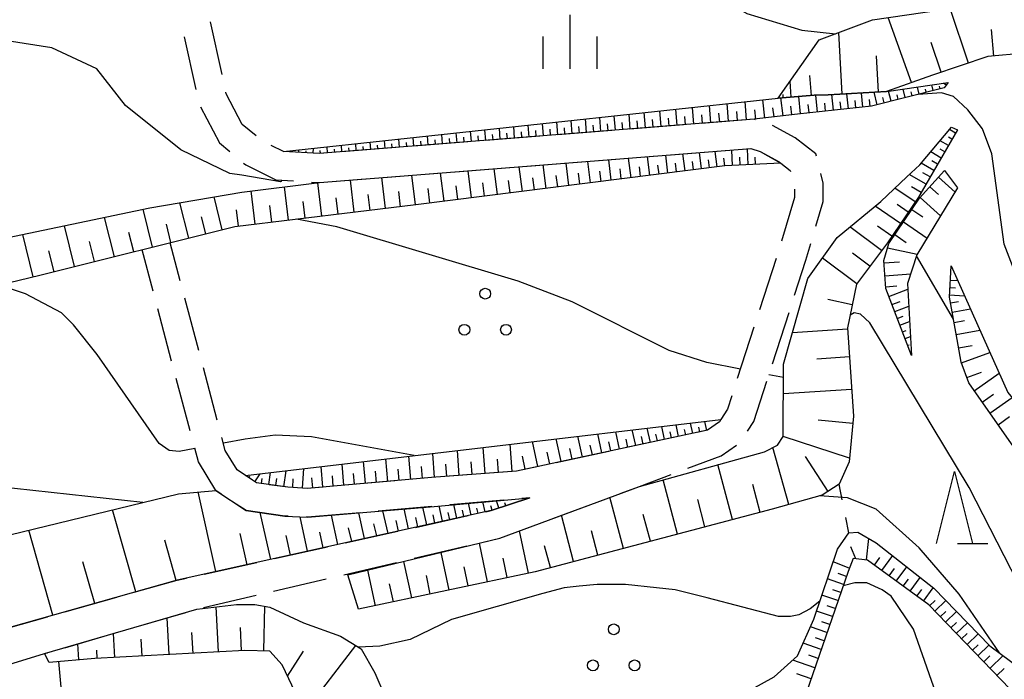
# Model space of a CAD drawing. Units: metres. Extents: x -40055 to -37747, y -133591 to -131873.
# Drawn here: x -39747 to -39679, y -132680 to -132634 of the extents above; entities that cross this region are included whole.
import ezdxf

# ---------------------------------------------------------------- set-up
doc = ezdxf.new("R2010")
doc.units = ezdxf.units.M
doc.header["$LTSCALE"] = 2.5
doc.layers.get('0').update_dxf_attribs({"linetype": 'CONTINUOUS'})
for name, color, linetype in [('2106000', 7, 'CONTINUOUS'), ('6101110', 7, 'CONTINUOUS'), ('6101120', 7, 'CONTINUOUS'), ('6101990', 7, 'CONTINUOUS'), ('6301000', 7, 'CONTINUOUS'), ('6302000', 7, 'CONTINUOUS'), ('6318000', 7, 'CONTINUOUS'), ('6332000', 7, 'CONTINUOUS'), ('6334000', 7, 'CONTINUOUS'), ('7101000', 7, 'CONTINUOUS'), ('7102000', 7, 'CONTINUOUS')]:
    doc.layers.add(name, color=color, linetype=linetype)

# ---------------------------------------------------------------- blocks, each defined once
blk = doc.blocks.new('631800')
at = {"color": 0, "linetype": 'ByBlock', "lineweight": -2}
for centre in [(0, 0.667), (-0.577, -0.333), (0.577, -0.333)]:
    blk.add_circle(centre, 0.15, dxfattribs=at)
blk = doc.blocks.new('633400')
at = {"color": 0, "linetype": 'ByBlock', "lineweight": -2}
for points in [[(0, -0.75), (0, 0.75)], [(-0.75, -0.75), (-0.75, 0.15)], [(0.75, -0.75), (0.75, 0.15)]]:
    blk.add_lwpolyline(points, dxfattribs=at)
blk = doc.blocks.new('633200')
at = {"color": 0, "linetype": 'ByBlock', "lineweight": -2}
for points in [[(-0.5, -1), (0, 1), (0.5, -1)], [(0.08, -1), (0.92, -1)]]:
    blk.add_lwpolyline(points, dxfattribs=at)

msp = doc.modelspace()

# ---------------------------------------------------------------- linework, layer by layer
at = {"layer": '2106000', "linetype": 'Continuous'}
for points in [[(-39733.322, -132638.235), (-39734.125, -132634.573)], [(-39735.945, -132635.613), (-39735.141, -132639.276)], [(-39733.027, -132639.58), (-39733.054, -132639.456)], [(-39731.916, -132641.689), (-39733.027, -132639.58)], [(-39734.816, -132640.476), (-39733.501, -132642.972)], [(-39730.964, -132642.483), (-39731.916, -132641.689)], [(-39701.344, -132641.724), (-39705.083, -132642.019)], [(-39696.458, -132641.338), (-39700.098, -132641.625)], [(-39696.364, -132641.367), (-39696.458, -132641.338)], [(-39706.329, -132642.117), (-39710.067, -132642.412)], [(-39693.609, -132642.614), (-39695.178, -132641.757)], [(-39733.501, -132642.972), (-39732.788, -132643.567)], [(-39716.298, -132642.904), (-39720.036, -132643.199)], [(-39711.313, -132642.51), (-39715.052, -132642.805)], [(-39692.185, -132643.739), (-39693.609, -132642.614)], [(-39729.066, -132643.565), (-39729.911, -132643.142)], [(-39726.591, -132643.716), (-39729.066, -132643.565)], [(-39726.267, -132643.69), (-39726.591, -132643.716)], [(-39721.282, -132643.297), (-39725.021, -132643.592)], [(-39702.202, -132643.797), (-39698.464, -132643.502)], [(-39697.218, -132643.404), (-39696.687, -132643.362)], [(-39696.687, -132643.362), (-39696.043, -132643.563)], [(-39696.043, -132643.563), (-39694.717, -132644.288)], [(-39692.149, -132643.882), (-39692.185, -132643.739)], [(-39731.828, -132644.368), (-39731.67, -132644.499)], [(-39712.171, -132644.584), (-39708.433, -132644.289)], [(-39707.186, -132644.191), (-39703.448, -132643.896)], [(-39694.717, -132644.288), (-39694.614, -132644.37)], [(-39694.614, -132644.37), (-39693.96, -132644.886)], [(-39731.67, -132644.499), (-39729.597, -132645.537)], [(-39722.14, -132645.371), (-39718.402, -132645.076)], [(-39717.155, -132644.978), (-39713.417, -132644.683)], [(-39693.96, -132644.886), (-39693.944, -132644.951)], [(-39691.677, -132645.769), (-39691.846, -132645.095)], [(-39729.597, -132645.537), (-39728.373, -132645.611)], [(-39727.125, -132645.687), (-39726.571, -132645.721)], [(-39726.571, -132645.721), (-39723.386, -132645.47)], [(-39691.669, -132647.041), (-39691.677, -132645.769)], [(-39693.674, -132646.168), (-39693.671, -132646.757)], [(-39693.671, -132646.757), (-39694.57, -132649.787)], [(-39692.177, -132648.75), (-39691.669, -132647.041)], [(-39736.223, -132652.524), (-39736.921, -132649.896)], [(-39738.097, -132653.257), (-39738.861, -132650.381)], [(-39692.871, -132651.089), (-39692.532, -132649.949)], [(-39694.938, -132650.982), (-39696.091, -132654.55)], [(-39693.658, -132653.525), (-39692.871, -132651.089)], [(-39734.939, -132657.357), (-39735.902, -132653.732)], [(-39736.813, -132658.089), (-39737.776, -132654.465)], [(-39695.194, -132658.284), (-39694.042, -132654.715)], [(-39696.475, -132655.74), (-39697.627, -132659.308)], [(-39733.654, -132662.189), (-39734.617, -132658.565)], [(-39735.529, -132662.921), (-39736.492, -132659.297)], [(-39696.481, -132662.27), (-39695.578, -132659.473)], [(-39698.012, -132660.498), (-39698.308, -132661.416)], [(-39698.308, -132661.416), (-39698.763, -132662.136)], [(-39698.763, -132662.136), (-39698.861, -132662.292)], [(-39698.861, -132662.292), (-39699.695, -132662.886)], [(-39696.914, -132662.955), (-39696.481, -132662.27)], [(-39733.096, -132664.289), (-39733.333, -132663.397)], [(-39701.626, -132663.3), (-39705.293, -132664.087)], [(-39699.695, -132662.886), (-39700.404, -132663.038)], [(-39734.954, -132665.084), (-39735.208, -132664.129)], [(-39698.751, -132664.669), (-39697.688, -132663.912)], [(-39732.273, -132665.636), (-39733.096, -132664.289)], [(-39706.515, -132664.349), (-39710.182, -132665.135)], [(-39701.043, -132665.52), (-39698.751, -132664.669)], [(-39733.75, -132667.055), (-39734.954, -132665.084)], [(-39711.404, -132665.398), (-39712.921, -132665.723)], [(-39731.7, -132666.018), (-39732.273, -132665.636)], [(-39731.235, -132666.329), (-39731.7, -132666.018)], [(-39718.814, -132666.167), (-39720.098, -132666.278)], [(-39716.36, -132665.982), (-39718.814, -132666.167)], [(-39712.921, -132665.723), (-39715.113, -132665.888)], [(-39704.412, -132666.772), (-39702.215, -132665.956)], [(-39728.771, -132666.837), (-39730.056, -132666.657)], [(-39727.434, -132666.914), (-39728.771, -132666.837)], [(-39726.325, -132666.818), (-39727.434, -132666.914)], [(-39721.343, -132666.386), (-39725.079, -132666.71)], [(-39705.73, -132667.261), (-39704.412, -132666.772)], [(-39733.373, -132667.306), (-39733.75, -132667.055)], [(-39714.667, -132668.447), (-39712, -132667.565)], [(-39712, -132667.565), (-39712.556, -132667.615)], [(-39731.657, -132668.451), (-39732.334, -132668)], [(-39718.781, -132668.172), (-39722.517, -132668.495)], [(-39713.801, -132667.726), (-39717.536, -132668.061)], [(-39710.417, -132669.002), (-39706.902, -132667.697)], [(-39728.968, -132668.829), (-39731.657, -132668.451)], [(-39728.747, -132668.842), (-39728.968, -132668.829)], [(-39727.403, -132668.918), (-39727.499, -132668.913)], [(-39723.763, -132668.603), (-39727.403, -132668.918)], [(-39719.921, -132669.613), (-39716.26, -132668.801)], [(-39715.04, -132668.53), (-39714.667, -132668.447)], [(-39714.08, -132670.363), (-39711.589, -132669.438)], [(-39724.802, -132670.697), (-39721.141, -132669.884)], [(-39715.144, -132670.612), (-39714.08, -132670.363)], [(-39729.683, -132671.78), (-39726.022, -132670.968)], [(-39720.012, -132671.754), (-39716.361, -132670.898)], [(-39734.564, -132672.864), (-39730.904, -132672.051)], [(-39724.88, -132672.895), (-39721.229, -132672.039)], [(-39739.403, -132674.116), (-39736.434, -132673.279)], [(-39736.434, -132673.279), (-39735.785, -132673.135)], [(-39729.748, -132674.036), (-39726.097, -132673.18)], [(-39744.216, -132675.472), (-39740.606, -132674.455)], [(-39734.616, -132675.178), (-39730.965, -132674.322)], [(-39748.122, -132676.573), (-39745.419, -132675.811)], [(-39739.422, -132676.556), (-39735.822, -132675.504)], [(-39744.221, -132677.958), (-39740.621, -132676.906)], [(-39748.71, -132679.312), (-39745.618, -132678.366)], [(-39745.618, -132678.366), (-39745.421, -132678.308)]]:
    msp.add_lwpolyline(points, dxfattribs=at)
at = {"layer": '6101110', "flags": 128}
for points in [[(-39677.715, -132636.765), (-39680.282, -132636.996), (-39684.099, -132638.271), (-39687.301, -132639.421), (-39691.337, -132639.64), (-39692.307, -132639.673), (-39694.797, -132639.869)], [(-39683.008, -132638.785), (-39683.299, -132639.148), (-39688.336, -132640.433), (-39693.463, -132640.981), (-39696.458, -132641.338), (-39726.591, -132643.716), (-39729.066, -132643.565)], [(-39682.379, -132642.073), (-39685.076, -132646.739), (-39687.229, -132649.894), (-39689.371, -132652.763), (-39689.993, -132655.779), (-39689.579, -132661.918), (-39689.875, -132665.068), (-39690.569, -132666.632), (-39691.745, -132667.384), (-39695.214, -132668.356), (-39711.629, -132672.685), (-39723.862, -132675.293)], [(-39694.614, -132644.37), (-39698.491, -132644.563), (-39719.896, -132647.267), (-39732.446, -132648.778), (-39745.942, -132652.15), (-39768.791, -132657.69)], [(-39685.563, -132657.7), (-39687.335, -132653.067), (-39687.487, -132651.118), (-39687.135, -132649.934), (-39684.997, -132646.801), (-39683.274, -132644.878)], [(-39671.436, -132670.335), (-39673.362, -132668.614), (-39677.988, -132664.755), (-39681.593, -132659.596), (-39682.108, -132658.171), (-39682.398, -132656.606), (-39682.932, -132653.657), (-39682.818, -132651.482)], [(-39698.763, -132662.136), (-39698.861, -132662.292), (-39699.695, -132662.886), (-39712.921, -132665.723), (-39718.814, -132666.167), (-39727.434, -132666.914), (-39728.771, -132666.837), (-39730.927, -132666.535), (-39731.7, -132666.018)], [(-39712, -132667.565), (-39714.667, -132668.447), (-39736.434, -132673.279), (-39748.122, -132676.573), (-39763.359, -132681.247), (-39764.065, -132681.962), (-39771.568, -132687.854), (-39782.665, -132693.044), (-39789.987, -132696.19), (-39795.421, -132698.194), (-39797.864, -132698.776), (-39805.505, -132698.94), (-39815.415, -132697.454), (-39826.773, -132695.741), (-39834.37, -132693.742), (-39848.192, -132689.297)], [(-39678.721, -132680.827), (-39684.368, -132674.983), (-39688.608, -132671.878), (-39689.606, -132671.774), (-39689.957, -132672.671), (-39692.864, -132681.11), (-39695.472, -132686.635), (-39700.179, -132689.293), (-39704.095, -132689.896), (-39710.183, -132689.976), (-39712.851, -132689.012), (-39714.142, -132687.598), (-39715.802, -132686.576), (-39720.166, -132685.612), (-39725.795, -132684.617), (-39727.194, -132683.505), (-39728.024, -132681.525), (-39729.152, -132679.14), (-39730.02, -132678.189), (-39731.751, -132678.152), (-39742.122, -132678.712), (-39745.306, -132678.972), (-39745.618, -132678.366)]]:
    msp.add_lwpolyline(points, dxfattribs=at)
at = {"layer": '6101120', "flags": 128}
for points in [[(-39694.797, -132639.869), (-39691.961, -132635.827), (-39688.256, -132634.451), (-39682.397, -132633.582), (-39678.892, -132633.108), (-39677.993, -132632.972), (-39676.185, -132632.974), (-39675.542, -132633.432), (-39674.814, -132634.233), (-39674.669, -132634.366), (-39677.715, -132636.765)], [(-39729.066, -132643.565), (-39694.797, -132639.869), (-39692.307, -132639.673), (-39691.337, -132639.64), (-39687.301, -132639.421), (-39683.008, -132638.785)], [(-39723.862, -132675.293), (-39724.596, -132672.91), (-39714.08, -132670.363), (-39704.412, -132666.772), (-39695.748, -132664.37), (-39694.849, -132663.921), (-39694.452, -132663.319), (-39694.42, -132658.294), (-39692.745, -132652.369), (-39690.719, -132649.521), (-39687.695, -132647.042), (-39685.887, -132645.316), (-39684.986, -132644.492), (-39682.784, -132641.893), (-39682.379, -132642.073)], [(-39768.791, -132657.69), (-39769.899, -132654.081), (-39738.317, -132647.475), (-39731.939, -132646.38), (-39726.571, -132645.721), (-39696.687, -132643.362), (-39696.043, -132643.563), (-39694.614, -132644.37)], [(-39683.274, -132644.878), (-39682.368, -132646.096), (-39685.197, -132650.736), (-39685.831, -132652.721), (-39685.563, -132657.7)], [(-39682.818, -132651.482), (-39680.571, -132656.497), (-39678.886, -132660.261), (-39675.171, -132664.783), (-39671.246, -132668.258), (-39671.436, -132670.335)], [(-39731.7, -132666.018), (-39698.763, -132662.136)], [(-39848.192, -132689.297), (-39847.951, -132687.884), (-39831.221, -132691.431), (-39822.251, -132691.067), (-39814.268, -132690.216), (-39807.968, -132688.314), (-39797.441, -132685.227), (-39788.543, -132683.002), (-39780.836, -132679.443), (-39775.096, -132677.163), (-39767.988, -132674.992), (-39736.344, -132667.285), (-39733.75, -132667.055), (-39731.657, -132668.451), (-39728.968, -132668.829), (-39727.403, -132668.918), (-39718.634, -132668.159), (-39712, -132667.565)], [(-39700.857, -132683.15), (-39695.076, -132679.969), (-39693.457, -132678.527), (-39692.322, -132675.968), (-39690.691, -132671.118), (-39689.902, -132670.004), (-39689.273, -132669.945), (-39688, -132670.675), (-39684.018, -132673.827), (-39680.124, -132677.823), (-39677.173, -132680.008)], [(-39745.618, -132678.366), (-39735.06, -132675.282), (-39732.326, -132674.963), (-39731.042, -132674.95), (-39730.005, -132675.151), (-39727.687, -132676.219), (-39725.11, -132677.153), (-39723.676, -132678.026), (-39722.745, -132679.694), (-39722.032, -132681.354)]]:
    msp.add_lwpolyline(points, dxfattribs=at)
at = {"layer": '6101990', "flags": 128}
for points in [[(-39681.618, -132637.443), (-39682.884, -132633.654)], [(-39685.563, -132638.797), (-39687.181, -132634.292)], [(-39690.357, -132639.587), (-39690.588, -132635.317)], [(-39679.848, -132636.957), (-39680.013, -132635.12)], [(-39683.512, -132638.075), (-39684.201, -132636.014)], [(-39687.847, -132639.451), (-39687.983, -132636.941)], [(-39692.492, -132639.688), (-39692.602, -132638.293)], [(-39693.887, -132639.797), (-39693.974, -132638.696)], [(-39684.059, -132639.342), (-39684.158, -132638.955)], [(-39683.164, -132638.98), (-39683.345, -132638.835)], [(-39694.438, -132639.841), (-39694.455, -132639.624)], [(-39692.072, -132640.833), (-39692.196, -132639.669)], [(-39690.966, -132640.714), (-39691.083, -132639.626)], [(-39689.92, -132640.602), (-39690.03, -132639.569)], [(-39688.919, -132640.495), (-39689.024, -132639.515)], [(-39687.935, -132640.331), (-39688.156, -132639.468)], [(-39686.966, -132640.084), (-39687.141, -132639.398)], [(-39686.482, -132639.96), (-39686.563, -132639.642)], [(-39685.997, -132639.836), (-39686.147, -132639.25)], [(-39685.513, -132639.713), (-39685.581, -132639.445)], [(-39685.028, -132639.589), (-39685.153, -132639.103)], [(-39684.544, -132639.466), (-39684.6, -132639.247)], [(-39683.575, -132639.218), (-39683.618, -132639.05)], [(-39698.233, -132641.478), (-39698.33, -132640.25)], [(-39696.978, -132641.379), (-39697.078, -132640.115)], [(-39695.708, -132641.249), (-39695.858, -132639.984)], [(-39694.456, -132641.1), (-39694.604, -132639.854)], [(-39693.245, -132640.958), (-39693.374, -132639.757)], [(-39692.653, -132640.895), (-39692.717, -132640.303)], [(-39691.51, -132640.772), (-39691.57, -132640.211)], [(-39690.436, -132640.658), (-39690.493, -132640.128)], [(-39689.416, -132640.549), (-39689.47, -132640.045)], [(-39688.422, -132640.442), (-39688.473, -132639.965)], [(-39687.451, -132640.207), (-39687.549, -132639.824)], [(-39705.047, -132642.016), (-39705.128, -132640.983)], [(-39703.991, -132641.933), (-39704.075, -132640.87)], [(-39702.905, -132641.847), (-39702.992, -132640.753)], [(-39701.788, -132641.759), (-39701.876, -132640.633)], [(-39700.637, -132641.668), (-39700.728, -132640.509)], [(-39700.049, -132641.621), (-39700.095, -132641.033)], [(-39699.452, -132641.574), (-39699.547, -132640.381)], [(-39698.847, -132641.527), (-39698.895, -132640.921)], [(-39697.61, -132641.429), (-39697.66, -132640.806)], [(-39696.34, -132641.324), (-39696.416, -132640.688)], [(-39695.079, -132641.174), (-39695.154, -132640.545)], [(-39693.845, -132641.027), (-39693.918, -132640.416)], [(-39711.059, -132642.49), (-39711.127, -132641.63)], [(-39710.062, -132642.412), (-39710.132, -132641.523)], [(-39709.065, -132642.333), (-39709.138, -132641.416)], [(-39708.069, -132642.254), (-39708.143, -132641.308)], [(-39707.072, -132642.176), (-39707.149, -132641.201)], [(-39706.573, -132642.136), (-39706.612, -132641.642)], [(-39706.072, -132642.097), (-39706.151, -132641.094)], [(-39705.563, -132642.057), (-39705.603, -132641.548)], [(-39704.523, -132641.974), (-39704.564, -132641.451)], [(-39703.452, -132641.89), (-39703.495, -132641.351)], [(-39702.351, -132641.803), (-39702.394, -132641.248)], [(-39701.216, -132641.714), (-39701.261, -132641.142)], [(-39718.038, -132643.041), (-39718.09, -132642.381)], [(-39717.041, -132642.962), (-39717.095, -132642.274)], [(-39716.044, -132642.884), (-39716.1, -132642.167)], [(-39715.047, -132642.805), (-39715.106, -132642.059)], [(-39714.548, -132642.766), (-39714.578, -132642.386)], [(-39714.05, -132642.726), (-39714.111, -132641.952)], [(-39713.552, -132642.687), (-39713.583, -132642.293)], [(-39713.053, -132642.648), (-39713.116, -132641.845)], [(-39712.555, -132642.608), (-39712.587, -132642.2)], [(-39712.056, -132642.569), (-39712.122, -132641.738)], [(-39711.558, -132642.53), (-39711.591, -132642.107)], [(-39710.561, -132642.451), (-39710.595, -132642.014)], [(-39709.564, -132642.372), (-39709.6, -132641.921)], [(-39708.567, -132642.294), (-39708.604, -132641.828)], [(-39707.57, -132642.215), (-39707.608, -132641.735)], [(-39682.504, -132642.289), (-39682.918, -132642.05)], [(-39724.019, -132643.513), (-39724.057, -132643.025)], [(-39723.022, -132643.434), (-39723.063, -132642.918)], [(-39722.025, -132643.356), (-39722.068, -132642.81)], [(-39721.527, -132643.316), (-39721.549, -132643.037)], [(-39721.028, -132643.277), (-39721.074, -132642.703)], [(-39720.53, -132643.238), (-39720.553, -132642.944)], [(-39720.031, -132643.198), (-39720.079, -132642.596)], [(-39719.533, -132643.159), (-39719.557, -132642.851)], [(-39719.034, -132643.12), (-39719.084, -132642.488)], [(-39718.536, -132643.08), (-39718.561, -132642.758)], [(-39717.539, -132643.002), (-39717.566, -132642.665)], [(-39716.542, -132642.923), (-39716.57, -132642.572)], [(-39715.545, -132642.844), (-39715.574, -132642.479)], [(-39683.004, -132643.155), (-39683.574, -132642.826)], [(-39682.754, -132642.722), (-39683, -132642.58)], [(-39728.008, -132643.63), (-39727.997, -132643.45)], [(-39727.509, -132643.66), (-39727.501, -132643.528)], [(-39727.01, -132643.69), (-39726.989, -132643.341)], [(-39726.511, -132643.71), (-39726.528, -132643.501)], [(-39726.013, -132643.67), (-39726.047, -132643.239)], [(-39725.514, -132643.631), (-39725.532, -132643.408)], [(-39725.016, -132643.592), (-39725.052, -132643.132)], [(-39724.517, -132643.552), (-39724.536, -132643.315)], [(-39723.521, -132643.474), (-39723.54, -132643.222)], [(-39722.524, -132643.395), (-39722.545, -132643.129)], [(-39701.241, -132644.91), (-39701.39, -132643.733)], [(-39700.104, -132644.767), (-39700.246, -132643.643)], [(-39699.019, -132644.63), (-39699.154, -132643.557)], [(-39697.96, -132644.536), (-39698.013, -132643.467)], [(-39696.866, -132644.482), (-39696.921, -132643.38)], [(-39683.505, -132644.021), (-39684.231, -132643.601)], [(-39683.255, -132643.588), (-39683.579, -132643.401)], [(-39709.291, -132645.927), (-39709.487, -132644.372)], [(-39707.789, -132645.738), (-39707.976, -132644.253)], [(-39706.355, -132645.556), (-39706.534, -132644.139)], [(-39704.986, -132645.384), (-39705.157, -132644.031)], [(-39703.68, -132645.218), (-39703.843, -132643.927)], [(-39702.432, -132645.061), (-39702.588, -132643.828)], [(-39701.83, -132644.985), (-39701.906, -132644.382)], [(-39700.666, -132644.838), (-39700.739, -132644.263)], [(-39699.555, -132644.697), (-39699.624, -132644.148)], [(-39698.494, -132644.563), (-39698.561, -132644.039)], [(-39697.417, -132644.509), (-39697.444, -132643.967)], [(-39696.362, -132644.457), (-39696.387, -132643.952)], [(-39684.005, -132644.887), (-39684.888, -132644.376)], [(-39683.755, -132644.454), (-39684.157, -132644.221)], [(-39717.939, -132647.02), (-39718.187, -132645.059)], [(-39716.045, -132646.781), (-39716.282, -132644.909)], [(-39714.237, -132646.552), (-39714.463, -132644.765)], [(-39712.511, -132646.334), (-39712.727, -132644.628)], [(-39710.864, -132646.126), (-39711.069, -132644.497)], [(-39708.531, -132645.831), (-39708.627, -132645.072)], [(-39707.064, -132645.646), (-39707.155, -132644.921)], [(-39705.663, -132645.469), (-39705.75, -132644.777)], [(-39704.325, -132645.3), (-39704.409, -132644.639)], [(-39703.049, -132645.139), (-39703.128, -132644.508)], [(-39684.26, -132645.328), (-39684.763, -132645.038)], [(-39726.411, -132648.051), (-39726.69, -132645.736)], [(-39724.16, -132647.78), (-39724.428, -132645.552)], [(-39721.998, -132647.52), (-39722.256, -132645.38)], [(-39719.923, -132647.27), (-39720.17, -132645.216)], [(-39715.131, -132646.665), (-39715.246, -132645.751)], [(-39713.364, -132646.442), (-39713.475, -132645.569)], [(-39711.678, -132646.229), (-39711.783, -132645.395)], [(-39710.068, -132646.025), (-39710.168, -132645.23)], [(-39684.551, -132645.831), (-39685.714, -132645.158)], [(-39683.69, -132645.342), (-39682.537, -132646.375)], [(-39731.035, -132648.608), (-39731.313, -132646.303)], [(-39728.726, -132648.33), (-39729.004, -132646.02)], [(-39720.95, -132647.394), (-39721.076, -132646.346)], [(-39718.919, -132647.144), (-39719.046, -132646.14)], [(-39716.981, -132646.899), (-39717.102, -132645.941)], [(-39685.299, -132647.066), (-39686.711, -132646.103)], [(-39684.887, -132646.413), (-39685.556, -132646.026)], [(-39684.295, -132646.018), (-39683.694, -132646.557)], [(-39735.63, -132649.573), (-39736.243, -132647.119)], [(-39733.306, -132648.993), (-39733.876, -132646.712)], [(-39727.569, -132648.191), (-39727.709, -132647.034)], [(-39725.274, -132647.915), (-39725.411, -132646.777)], [(-39723.068, -132647.649), (-39723.2, -132646.557)], [(-39684.963, -132646.763), (-39683.547, -132648.031)], [(-39738.13, -132650.198), (-39738.786, -132647.573)], [(-39732.188, -132648.747), (-39732.325, -132647.608)], [(-39729.881, -132648.469), (-39730.02, -132647.315)], [(-39686.314, -132648.553), (-39688.074, -132647.352)], [(-39685.781, -132647.772), (-39686.562, -132647.239)], [(-39685.532, -132647.586), (-39684.777, -132648.101)], [(-39740.781, -132650.86), (-39741.462, -132648.133)], [(-39734.447, -132649.278), (-39734.742, -132648.095)], [(-39686.119, -132648.446), (-39684.482, -132649.564)], [(-39743.535, -132651.549), (-39744.243, -132648.715)], [(-39739.443, -132650.526), (-39739.777, -132649.188)], [(-39736.857, -132649.88), (-39737.175, -132648.607)], [(-39687.626, -132650.426), (-39689.822, -132648.786)], [(-39686.914, -132649.433), (-39687.923, -132648.745)], [(-39746.397, -132652.26), (-39747.111, -132649.315)], [(-39742.145, -132651.201), (-39742.492, -132649.811)], [(-39686.722, -132649.329), (-39685.922, -132649.875)], [(-39744.952, -132651.903), (-39745.313, -132650.458)], [(-39687.226, -132650.242), (-39685.161, -132650.677)], [(-39689.348, -132652.732), (-39691.735, -132650.949)], [(-39688.446, -132651.524), (-39689.653, -132650.622)], [(-39687.474, -132651.287), (-39686.396, -132651.203)], [(-39687.404, -132652.182), (-39685.614, -132652.042)], [(-39682.871, -132652.491), (-39682.353, -132652.518)], [(-39687.345, -132652.942), (-39686.585, -132652.882)], [(-39687.128, -132653.608), (-39685.81, -132653.104)], [(-39682.897, -132652.991), (-39682.51, -132653.011)], [(-39689.664, -132654.184), (-39691.362, -132653.834)], [(-39686.911, -132654.176), (-39686.343, -132653.959)], [(-39682.924, -132653.51), (-39681.885, -132653.565)], [(-39682.858, -132654.066), (-39682.304, -132653.966)], [(-39686.724, -132654.665), (-39685.746, -132654.291)], [(-39682.743, -132654.698), (-39681.479, -132654.469)], [(-39686.545, -132655.132), (-39686.132, -132654.973)], [(-39686.367, -132655.599), (-39685.69, -132655.34)], [(-39682.613, -132655.419), (-39681.892, -132655.289)], [(-39689.986, -132655.884), (-39693.812, -132656.142)], [(-39686.188, -132656.066), (-39685.925, -132655.965)], [(-39682.464, -132656.242), (-39680.819, -132655.944)], [(-39686.009, -132656.533), (-39685.633, -132656.389)], [(-39685.831, -132657), (-39685.718, -132656.956)], [(-39682.292, -132657.177), (-39681.357, -132657.004)], [(-39689.857, -132657.797), (-39692.111, -132657.949)], [(-39685.652, -132657.467), (-39685.577, -132657.438)], [(-39682.095, -132658.206), (-39680.125, -132657.494)], [(-39681.725, -132659.229), (-39680.702, -132658.859)], [(-39681.211, -132660.142), (-39679.481, -132658.932)], [(-39689.705, -132660.051), (-39694.433, -132660.37)], [(-39680.66, -132660.932), (-39679.87, -132660.38)], [(-39680.123, -132661.7), (-39678.586, -132660.626)], [(-39689.626, -132662.414), (-39692.034, -132662.188)], [(-39679.564, -132662.5), (-39678.764, -132661.941)], [(-39704.667, -132663.953), (-39704.901, -132662.86)], [(-39703.647, -132663.734), (-39703.861, -132662.737)], [(-39702.669, -132663.524), (-39702.863, -132662.62)], [(-39701.692, -132663.314), (-39701.866, -132662.502)], [(-39701.203, -132663.209), (-39701.285, -132662.826)], [(-39700.714, -132663.105), (-39700.868, -132662.385)], [(-39700.225, -132663), (-39700.297, -132662.663)], [(-39699.736, -132662.895), (-39699.871, -132662.267)], [(-39709.831, -132665.06), (-39710.169, -132663.481)], [(-39708.356, -132664.744), (-39708.665, -132663.304)], [(-39707.012, -132664.455), (-39707.294, -132663.142)], [(-39705.785, -132664.192), (-39706.042, -132662.994)], [(-39705.213, -132664.07), (-39705.336, -132663.498)], [(-39704.145, -132663.841), (-39704.257, -132663.319)], [(-39703.158, -132663.629), (-39703.26, -132663.154)], [(-39702.181, -132663.419), (-39702.273, -132662.99)], [(-39689.852, -132664.823), (-39694.452, -132663.319)], [(-39715.094, -132665.887), (-39715.23, -132664.077)], [(-39713.226, -132665.746), (-39713.368, -132663.858)], [(-39711.447, -132665.407), (-39711.819, -132663.675)], [(-39709.076, -132664.898), (-39709.238, -132664.144)], [(-39707.669, -132664.596), (-39707.816, -132663.909)], [(-39706.385, -132664.321), (-39706.519, -132663.694)], [(-39694.058, -132668.032), (-39695.166, -132664.079)], [(-39721.84, -132666.429), (-39721.975, -132664.872)], [(-39720.246, -132666.291), (-39720.385, -132664.685)], [(-39718.6, -132666.151), (-39718.725, -132664.489)], [(-39716.884, -132666.022), (-39717.015, -132664.288)], [(-39714.17, -132665.817), (-39714.239, -132664.893)], [(-39712.313, -132665.593), (-39712.507, -132664.686)], [(-39710.62, -132665.229), (-39710.798, -132664.403)], [(-39691.343, -132667.127), (-39692.894, -132664.701)], [(-39727.742, -132666.896), (-39727.664, -132665.543)], [(-39726.334, -132666.819), (-39726.457, -132665.4)], [(-39724.882, -132666.693), (-39725.009, -132665.23)], [(-39723.385, -132666.563), (-39723.515, -132665.054)], [(-39721.049, -132666.361), (-39721.118, -132665.57)], [(-39719.43, -132666.22), (-39719.501, -132665.405)], [(-39717.751, -132666.087), (-39717.815, -132665.238)], [(-39715.999, -132665.955), (-39716.065, -132665.069)], [(-39697.959, -132669.08), (-39698.966, -132665.262)], [(-39731.468, -132666.174), (-39731.402, -132666.075)], [(-39731.052, -132666.451), (-39730.683, -132665.899)], [(-39730.581, -132666.583), (-39730.531, -132666.229)], [(-39730.086, -132666.653), (-39729.968, -132665.814)], [(-39729.591, -132666.722), (-39729.523, -132666.238)], [(-39729.034, -132666.8), (-39728.877, -132665.686)], [(-39728.419, -132666.857), (-39728.383, -132666.24)], [(-39727.043, -132666.88), (-39727.104, -132666.182)], [(-39725.614, -132666.756), (-39725.676, -132666.036)], [(-39724.139, -132666.628), (-39724.204, -132665.885)], [(-39722.618, -132666.497), (-39722.685, -132665.73)], [(-39701.765, -132670.084), (-39702.759, -132666.314)], [(-39696.038, -132668.573), (-39696.545, -132666.652)], [(-39733.745, -132672.682), (-39734.97, -132667.163)], [(-39705.513, -132671.072), (-39706.448, -132667.528)], [(-39719.143, -132669.441), (-39719.413, -132668.226)], [(-39718.039, -132669.196), (-39718.277, -132668.127)], [(-39717.05, -132668.976), (-39717.258, -132668.036)], [(-39716.073, -132668.759), (-39716.254, -132667.946)], [(-39715.585, -132668.651), (-39715.668, -132668.276)], [(-39715.097, -132668.542), (-39715.25, -132667.856)], [(-39714.611, -132668.428), (-39714.712, -132668.123)], [(-39714.136, -132668.271), (-39714.301, -132667.771)], [(-39713.661, -132668.114), (-39713.726, -132667.92)], [(-39699.868, -132669.583), (-39700.368, -132667.686)], [(-39739.299, -132674.086), (-39740.903, -132668.395)], [(-39729.951, -132671.84), (-39730.673, -132668.589)], [(-39727.391, -132671.271), (-39727.92, -132668.889)], [(-39725.292, -132670.806), (-39725.743, -132668.774)], [(-39723.447, -132670.396), (-39723.843, -132668.61)], [(-39721.824, -132670.036), (-39722.173, -132668.465)], [(-39720.397, -132669.719), (-39720.704, -132668.338)], [(-39719.75, -132669.575), (-39719.894, -132668.928)], [(-39718.574, -132669.314), (-39718.7, -132668.745)], [(-39717.538, -132669.084), (-39717.649, -132668.582)], [(-39716.561, -132668.868), (-39716.659, -132668.429)], [(-39708.97, -132671.984), (-39709.816, -132668.779)], [(-39703.65, -132670.581), (-39704.141, -132668.717)], [(-39724.34, -132670.594), (-39724.551, -132669.642)], [(-39722.609, -132670.21), (-39722.795, -132669.373)], [(-39721.088, -132669.872), (-39721.251, -132669.136)], [(-39745.041, -132675.704), (-39746.702, -132669.808)], [(-39731.576, -132672.2), (-39732.058, -132670.032)], [(-39728.582, -132671.536), (-39728.886, -132670.167)], [(-39726.308, -132671.031), (-39726.548, -132669.948)], [(-39712.102, -132672.786), (-39712.726, -132669.86)], [(-39707.285, -132671.539), (-39707.73, -132669.854)], [(-39736.504, -132673.298), (-39737.291, -132670.503)], [(-39714.925, -132673.388), (-39715.496, -132670.706)], [(-39710.573, -132672.406), (-39710.975, -132670.883)], [(-39689.41, -132671.794), (-39689.753, -132670.962)], [(-39688.666, -132671.872), (-39688.51, -132670.382)], [(-39717.588, -132673.955), (-39718.144, -132671.347)], [(-39713.565, -132673.098), (-39713.855, -132671.738)], [(-39688.13, -132672.228), (-39687.747, -132671.704)], [(-39687.616, -132672.604), (-39686.862, -132671.575)], [(-39742.144, -132674.888), (-39742.961, -132671.992)], [(-39720.178, -132674.508), (-39720.719, -132671.971)], [(-39716.265, -132673.673), (-39716.547, -132672.351)], [(-39689.868, -132672.443), (-39690.989, -132672.004)], [(-39686.615, -132673.337), (-39685.889, -132672.346)], [(-39722.697, -132675.045), (-39723.223, -132672.577)], [(-39718.892, -132674.233), (-39719.166, -132672.947)], [(-39690.073, -132673.008), (-39690.635, -132672.815)], [(-39687.111, -132672.974), (-39686.741, -132672.469)], [(-39685.651, -132674.043), (-39684.951, -132673.088)], [(-39721.446, -132674.778), (-39721.713, -132673.527)], [(-39690.267, -132673.57), (-39691.386, -132673.184)], [(-39686.129, -132673.694), (-39685.772, -132673.207)], [(-39690.651, -132674.687), (-39691.763, -132674.305)], [(-39690.459, -132674.13), (-39691.017, -132673.938)], [(-39685.182, -132674.387), (-39684.839, -132673.918)], [(-39684.722, -132674.724), (-39684.048, -132673.803)], [(-39733.568, -132678.25), (-39733.737, -132675.127)], [(-39730.419, -132678.18), (-39730.352, -132675.083)], [(-39690.843, -132675.243), (-39691.396, -132675.052)], [(-39684.305, -132675.048), (-39683.925, -132674.68)], [(-39683.937, -132675.429), (-39683.175, -132674.692)], [(-39691.034, -132675.796), (-39692.136, -132675.416)], [(-39683.568, -132675.811), (-39683.186, -132675.442)], [(-39683.198, -132676.194), (-39682.432, -132675.454)], [(-39736.995, -132678.435), (-39737.132, -132675.887)], [(-39691.413, -132676.897), (-39692.559, -132676.502)], [(-39691.223, -132676.348), (-39691.773, -132676.158)], [(-39682.827, -132676.577), (-39682.444, -132676.207)], [(-39682.456, -132676.962), (-39681.687, -132676.219)], [(-39740.758, -132678.638), (-39740.848, -132676.972)], [(-39735.326, -132678.345), (-39735.404, -132676.895)], [(-39731.967, -132678.163), (-39732.053, -132676.562)], [(-39682.084, -132677.347), (-39681.698, -132676.975)], [(-39681.711, -132677.733), (-39680.939, -132676.987)], [(-39743.241, -132678.803), (-39743.301, -132677.689)], [(-39738.865, -132678.536), (-39738.928, -132677.373)], [(-39727.626, -132682.474), (-39724.06, -132677.792)], [(-39691.816, -132678.068), (-39693.063, -132677.639)], [(-39691.61, -132677.47), (-39692.208, -132677.264)], [(-39681.337, -132678.12), (-39680.95, -132677.746)], [(-39680.962, -132678.508), (-39680.187, -132677.758)], [(-39741.971, -132678.704), (-39742.003, -132678.125)], [(-39728.777, -132679.932), (-39727.67, -132678.201)], [(-39692.031, -132678.691), (-39692.681, -132678.467)], [(-39680.559, -132678.925), (-39680.142, -132678.522)], [(-39680.119, -132679.38), (-39679.209, -132678.5)], [(-39692.255, -132679.342), (-39693.781, -132678.816)], [(-39692.518, -132680.105), (-39693.495, -132679.768)], [(-39679.64, -132679.876), (-39679.143, -132679.396)]]:
    msp.add_lwpolyline(points, dxfattribs=at)
at = {"layer": '6301000', "linetype": 'Continuous'}
for points in [[(-39690.357, -132667.705), (-39690.569, -132666.632)], [(-39689.902, -132670.004), (-39690.114, -132668.931)]]:
    msp.add_lwpolyline(points, dxfattribs=at)
at = {"layer": '6302000', "flags": 128}
msp.add_lwpolyline([(-39744.653, -132678.919), (-39744.093, -132685.001), (-39743.768, -132686.781), (-39743.376, -132687.64)], dxfattribs=at)
at = {"layer": '7101000', "flags": 128}
for points, elevation in [([(-39713.333, -132629.234), (-39712.385, -132629.429), (-39709.434, -132630.282), (-39706, -132631.15), (-39700.396, -132632), (-39696.967, -132634), (-39693.157, -132635.157), (-39690.832, -132635.408)], 90), ([(-39691.909, -132674.739), (-39692.59, -132675.252), (-39693.374, -132675.682), (-39693.931, -132675.783), (-39694.765, -132675.783), (-39699.709, -132674.491), (-39701.935, -132673.935), (-39703.225, -132673.809), (-39705.375, -132673.581), (-39707.323, -132673.581), (-39708.588, -132673.682), (-39709.625, -132673.809), (-39711.092, -132674.188), (-39717.435, -132676), (-39720.295, -132677.395), (-39722.398, -132677.852), (-39723.861, -132677.913)], 100), ([(-39643.31, -132707.317), (-39644.625, -132706.094), (-39652.529, -132700.369), (-39659.126, -132697.126), (-39666, -132692.356), (-39674, -132688.172), (-39680, -132685.499), (-39683.541, -132682), (-39685.431, -132676.667), (-39686.974, -132674.393), (-39687.581, -132673.938), (-39688.644, -132673.458), (-39689.478, -132673.458), (-39690.303, -132673.676)], 100)]:
    msp.add_lwpolyline(points, dxfattribs=dict(at, elevation=elevation))
at = {"layer": '7102000', "flags": 128}
for points, elevation in [([(-39729.187, -132645.562), (-39729.218, -132645.637), (-39729.263, -132645.667), (-39731.957, -132645.199), (-39732.774, -132645.082), (-39736.17, -132643.443), (-39740, -132640.382), (-39742, -132637.849), (-39745.121, -132636.393), (-39748.197, -132635.911), (-39750.368, -132635.911), (-39753.686, -132636.212), (-39765.823, -132638.439), (-39767.426, -132638.47), (-39769.868, -132638.627), (-39770.762, -132638.597), (-39771.718, -132638.597), (-39772.427, -132638.781), (-39785.627, -132642.867), (-39785.896, -132642.843), (-39785.993, -132642.745), (-39786.08, -132642.321)], 92), ([(-39629.809, -132677.454), (-39632.725, -132676.515), (-39635.483, -132675.98), (-39639.189, -132675.446), (-39646, -132674.587), (-39663.53, -132669.53), (-39668, -132668.709), (-39669.454, -132667.454), (-39672.211, -132662), (-39674, -132659.647), (-39675.879, -132657.879), (-39676.596, -132656.596), (-39679.146, -132650), (-39680, -132643.724), (-39680.65, -132642), (-39681.664, -132640.67), (-39682.639, -132639.746), (-39683.491, -132639.502), (-39685.101, -132639.608)], 92), ([(-39697.413, -132658.646), (-39699.73, -132658.191), (-39702.347, -132657.351), (-39709.076, -132653.99), (-39712.815, -132652.543), (-39725.379, -132648.797), (-39728.169, -132648.263)], 94), ([(-39682.656, -132655.179), (-39685.22, -132650.808)], 94), ([(-39735.201, -132664.154), (-39736.299, -132664.357), (-39736.983, -132664.292), (-39737.667, -132663.804), (-39741.972, -132657.639), (-39743.602, -132655.589), (-39744.449, -132654.742), (-39746.936, -132653.431), (-39748.755, -132652.832)], 96), ([(-39674.355, -132679.652), (-39674.481, -132679.579), (-39676.6, -132676.598), (-39678.653, -132672.53), (-39681.572, -132666.853), (-39688.437, -132655.452), (-39689.096, -132654.831), (-39689.535, -132654.758), (-39689.815, -132654.918)], 96), ([(-39694.426, -132659.233), (-39695.436, -132659.034)], 94), ([(-39720.022, -132664.642), (-39727.133, -132663.347), (-39729.642, -132663.217), (-39731.728, -132663.51), (-39733.229, -132663.788)], 96), ([(-39738.811, -132667.886), (-39747.709, -132666.916), (-39752.835, -132666.876), (-39757.413, -132666.486), (-39759.604, -132666.486), (-39761.756, -132666.681), (-39765.252, -132667.505), (-39767.6, -132668.248), (-39770.339, -132668.639), (-39776.012, -132668.56), (-39786.286, -132668.558), (-39788.224, -132668.588)], 98), ([(-39679.455, -132678.319), (-39682.25, -132674.25), (-39685.031, -132671.031), (-39688, -132668.353), (-39690, -132667.568), (-39691.925, -132667.434)], 98)]:
    msp.add_lwpolyline(points, dxfattribs=dict(at, elevation=elevation))

# ---------------------------------------------------------------- block references
at = {"layer": '6318000', "xscale": 2.5, "yscale": 2.5, "zscale": 2.5}
for p in [(-39715.092, -132655.088), (-39706.185, -132678.347)]:
    msp.add_blockref('631800', p, dxfattribs=at)
at = {"layer": '6332000', "xscale": 2.5, "yscale": 2.5, "zscale": 2.5}
msp.add_blockref('633200', (-39682.576, -132668.238), dxfattribs=at)
at = {"layer": '6334000', "xscale": 2.5, "yscale": 2.5, "zscale": 2.5}
msp.add_blockref('633400', (-39709.207, -132635.974), dxfattribs=at)

doc.saveas('drawing.dxf')
